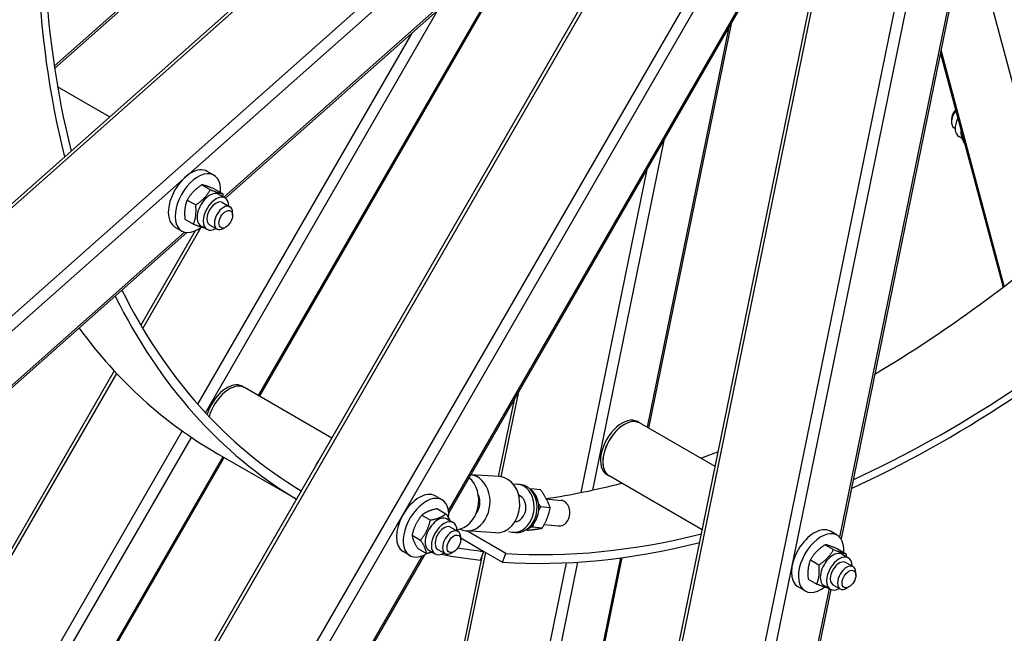
# Model space of a CAD drawing. Units: millimetres. Extents: x 1010 to 13585, y 126 to 17706.
# Drawn here: x 3640 to 4436, y 12205 to 12701 of the extents above; entities that cross this region are included whole.
import ezdxf

# ---------------------------------------------------------------- set-up
doc = ezdxf.new("R2010")
doc.units = ezdxf.units.MM
doc.header["$LTSCALE"] = 65
doc.layers.add('Visible Edges(Hillmar_metric)', color=7, linetype='Continuous', lineweight=25)
doc.layers.add('Visible Tangent Edges(Hillmar_Metric)', color=7, linetype='Continuous', lineweight=25, true_color=0xc0c0c0)

msp = doc.modelspace()

# ---------------------------------------------------------------- linework, layer by layer
at = {"layer": 'Visible Edges(Hillmar_metric)'}
for p, q in [((2796.5614, 11810.2198), (4184.5943, 13041.0599)), ((3668.2939, 12661.8686), (3979.6601, 12937.973)), ((3199.3964, 11162.9559), (4210.9399, 12915.0006)), ((4134.7997, 12848.0931), (3806.4073, 12556.8906)), ((3944.7153, 11081.6849), (4300.8542, 12822.0471)), ((3833.9539, 12396.7779), (4052.2667, 12774.9068)), ((4230.3843, 12724.6469), (3986.7762, 12302.7054)), ((4391.9045, 12711.6157), (4303.912, 12281.6184)), ((4148.5039, 12371.0332), (4215.6395, 12699.1083)), ((4384.1912, 12673.923), (4434.831, 12484.9328)), ((3712.7258, 12622.6298), (3670.7068, 12646.8895)), ((4393.2111, 12620.6813), (4393.2111, 12618.5584)), ((4395.365, 12613.7975), (4396.1988, 12613.3161)), ((4401.827, 12605.188), (4399.2275, 12606.6888)), ((4400.7522, 12612.1168), (4400.6435, 12612.1795)), ((3797.0524, 12575.4449), (3791.537, 12578.6293)), ((3787.2578, 12567.7382), (3794.1432, 12563.7628)), ((3797.2641, 12564.415), (3804.1496, 12560.4397)), ((3801.0169, 12560.0213), (3806.0727, 12557.1023)), ((3775.4293, 12555.4528), (3782.3147, 12551.4775)), ((3803.9602, 12553.4434), (3809.9353, 12549.9937)), ((3812.0892, 12543.1099), (3812.0892, 12545.2328)), ((3773.6072, 12539.8443), (3780.4927, 12535.8689)), ((3786.3919, 12534.6901), (3791.4477, 12531.7711)), ((3793.5602, 12535.43), (3799.5353, 12531.9803)), ((3775.1935, 12529.2118), (2896.4066, 11749.9463)), ((3781.8631, 12530.5864), (3737.8858, 12454.4154)), ((3771.0524, 12530.4116), (3765.537, 12533.5959)), ((3806.5738, 12533.5569), (3804.7353, 12532.4954)), ((3716.4959, 12417.3671), (3078.9891, 11313.1729)), ((3821.7594, 12403.8184), (3819.9209, 12404.8799)), ((3892.2964, 12363.0939), (3821.7594, 12403.8184)), ((4039.5938, 12394.1881), (4026.8571, 12331.947)), ((4039.2449, 12393.5839), (4039.4463, 12393.4676)), ((4141.1241, 12375.2939), (4139.2856, 12376.3554)), ((4202.2152, 12340.023), (4141.1241, 12375.2939)), ((3144.3039, 11202.2691), (3805.3539, 12347.2413)), ((3863.6964, 12313.5572), (3800.0537, 12350.3014)), ((4027.9001, 12331.8761), (4004.5351, 12333.4647)), ((4116.4241, 12332.5123), (4114.5856, 12333.5737)), ((4191.7758, 12289.008), (4116.4241, 12332.5123)), ((4042.5405, 12325.7653), (4044.9093, 12325.5024)), ((4061.0519, 12321.2138), (4053.3004, 12322.0742)), ((3981.4377, 12313.1292), (3975.9223, 12316.3136)), ((4043.4815, 12316.505), (4044.4742, 12316.3948)), ((4065.6724, 12314.042), (4077.647, 12312.713)), ((3977.7021, 12305.9185), (3984.5876, 12301.9432)), ((4068.8217, 12306.6457), (4061.0702, 12307.506)), ((3965.0958, 12300.7442), (3971.9812, 12296.7688)), ((3985.4022, 12297.7056), (3990.458, 12294.7866)), ((4040.5342, 12295.9044), (4042.1797, 12295.7218)), ((3988.3455, 12291.1277), (3994.3206, 12287.678)), ((4024.8137, 12286.4809), (4000.741, 12288.1176)), ((4032.9197, 12269.8945), (4001.4384, 12288.0702)), ((4062.2997, 12290.2467), (4054.5481, 12291.1071)), ((4064.0395, 12293.2956), (4075.3525, 12292.0399)), ((4300.8024, 12284.6047), (4295.287, 12287.7891)), ((3957.2146, 12284.6396), (3964.1001, 12280.6643)), ((3996.4745, 12280.7942), (3996.4745, 12282.9171)), ((3996.4745, 12282.322), (4015.269, 12271.471)), ((4038.2383, 12287.0033), (4040.6071, 12286.7404)), ((3961.9398, 12273.7094), (3968.8253, 12269.7341)), ((3970.7772, 12272.3744), (3975.833, 12269.4554)), ((3977.9455, 12273.1144), (3983.9206, 12269.6646)), ((4291.0078, 12276.898), (4297.8932, 12272.9227)), ((4301.0141, 12273.5748), (4307.8996, 12269.5995)), ((3967.1343, 12268.6845), (3328.0993, 11161.8435)), ((4013.647, 12267.3927), (3802.087, 11233.5515)), ((3898.5568, 11149.6037), (4127.108, 12266.4767)), ((3955.4377, 12268.0959), (3949.9223, 12271.2803)), ((3990.959, 12271.2412), (3989.1206, 12270.1797)), ((4012.4448, 12264.37), (4015.269, 12271.471)), ((4015.2521, 12271.4285), (4030.229, 12262.7816)), ((4030.229, 12262.7816), (4032.9197, 12269.8945)), ((4279.1793, 12264.6126), (4286.0647, 12260.6373)), ((4304.7669, 12269.1811), (4309.8227, 12266.2621)), ((4307.7102, 12262.6032), (4313.6853, 12259.1535)), ((4277.3572, 12249.0041), (4284.2427, 12245.0288)), ((4315.8392, 12252.2697), (4315.8392, 12254.3926)), ((4295.5483, 12240.747), (4064.252, 11110.4596)), ((4274.8024, 12239.5714), (4269.287, 12242.7557)), ((4290.1419, 12243.8499), (4295.1977, 12240.9309)), ((4297.3102, 12244.5899), (4303.2853, 12241.1401)), ((4310.3238, 12242.7167), (4308.4853, 12241.6552))]:
    msp.add_line(p, q, dxfattribs=at)
for centre, major_axis, ratio, start_param, end_param in [((4388.9966, 13211.1636), (520, 900.6664), 0.57735027, 2.19750108, 2.60530992), ((4388.9966, 13211.1636), (516.1, 893.9114), 0.57735027, 2.19828302, 2.60521407), ((4400.565, 12622.8042), (-5.2, -9.0067), 0.57735027, 4.49815736, 6.28318531), ((4398.7265, 12623.8656), (-3.9, -6.755), 0.57735027, 4.35986235, 5.49778714), ((4406.54, 12619.3545), (-7.3125, -12.6656), 0.57735027, 4.86398907, 6.28318531), ((3778.537, 12556.1126), (13, 22.5167), 0.57735027, 0, 3.14159265), ((3784.0524, 12552.9283), (13, 22.5167), 0.57735027, 5.40257357, 10.36067899), ((3793.7044, 12547.3557), (-7.3125, -12.6656), 0.57735027, 3.14159265, 6.28318531), ((3798.7602, 12544.4367), (-7.3125, -12.6656), 0.57735027, 2.36187362, 7.06290434), ((3798.7602, 12544.4367), (5.2, 9.0067), 0.57735027, 6.28036775, 9.42759552), ((3804.7353, 12540.987), (5.2, 9.0067), 0.57735027, 5.49778714, 10.21017612), ((4320.0537, 13250.9678), (516.1, 893.9114), 0.57735027, 3.94218175, 4.17491853), ((4388.9966, 13211.1636), (520, 900.6664), 0.57735027, 3.82242969, 4.16895056), ((4388.9966, 13211.1636), (-516.1, -893.9114), 0.57735027, 0.68203524, 1.02720796), ((4388.9966, 13211.1636), (-516.1, -893.9114), 0.57735027, 5.918023, 6.27291541), ((4388.9966, 13211.1636), (-520, -900.6664), 0.57735027, 5.91682479, 6.27299243), ((4320.0537, 13250.9678), (-520, -900.6664), 0.57735027, 6.03444526, 6.28318531), ((3807.5709, 12383.4891), (12.35, 21.3908), 0.57735027, 0, 1.95191843), ((3809.4094, 12382.4276), (12.35, 21.3908), 0.57735027, 0, 1.98207826), ((3809.4094, 12382.4276), (12.35, 21.3908), 0.57735027, 0, 1.98207826), ((4126.9356, 12354.9646), (-12.35, -21.3908), 0.57735027, 3.14159265, 6.28318531), ((4128.7741, 12353.9031), (12.35, 21.3908), 0.57735027, 0, 3.14159265), ((4128.7741, 12353.9031), (-12.35, -21.3908), 0.57735027, 3.14159265, 6.28318531), ((4320.0537, 13250.9678), (516.1, 893.9114), 0.57735027, 3.74857604, 3.76828196), ((3892.1409, 12334.6626), (-12.35, -21.3908), 0.57735027, 4.55352967, 4.87124829), ((3992.9825, 12311.646), (-2.5096, -22.6112), 0.79154881, 0.16543401, 2.68391563), ((4002.2842, 12310.8152), (1.5432, 22.6976), 0.7856477, 2.85145907, 6.2439687), ((4026.3569, 12309.1785), (-1.5432, -22.6976), 0.7856477, 0, 3.14159265), ((3962.9223, 12293.7969), (13, 22.5167), 0.57735027, 0, 3.14159265), ((4040.3894, 12306.3843), (-2.1511, -19.381), 0.79154881, 6.0992139, 9.6473316), ((4042.7582, 12306.1214), (-2.1511, -19.381), 0.79154881, 0, 3.14159265), ((4045.5217, 12305.8147), (-1.9647, -17.7013), 0.79154881, 0.41731705, 2.7242756), ((4320.0537, 13250.9678), (516.1, 893.9114), 0.57735027, 3.5709078, 3.6587435), ((3968.4377, 12290.6126), (13, 22.5167), 0.57735027, 5.37127633, 10.24701526), ((4002.2842, 12310.8152), (-0.8377, -12.3216), 0.7856477, 0.8491611, 2.18374832), ((4040.3894, 12306.3843), (1.2189, 10.9826), 0.79154881, 3.25988875, 6.07553691), ((4045.5217, 12305.8147), (1.2189, 10.9826), 0.79154881, 0.29965551, 0.34470118), ((4076.4998, 12302.3765), (1.1472, 10.3365), 0.79154881, 3.14159265, 6.28318531), ((3978.0897, 12285.04), (-7.3125, -12.6656), 0.57735027, 3.14159265, 6.28318531), ((3983.1455, 12282.121), (-7.3125, -12.6656), 0.57735027, 2.36187362, 7.06290434), ((4045.5217, 12305.8147), (-1.2189, -10.9826), 0.79154881, 5.93848413, 5.98352979), ((3983.1455, 12282.121), (5.2, 9.0067), 0.57735027, 6.28036775, 9.42759552), ((3989.1206, 12278.6713), (5.2, 9.0067), 0.57735027, 5.49778714, 10.21017612), ((4042.7582, 12306.1214), (-1.2189, -10.9826), 0.79154881, 6.13092375, 6.14651822), ((4042.7582, 12306.1214), (-1.2189, -10.9826), 0.79154881, 6.13092375, 6.14651822), ((4282.287, 12265.2724), (13, 22.5167), 0.57735027, 0, 3.14159265), ((4388.9966, 13211.1636), (-516.1, -893.9114), 0.57735027, 0.27576202, 0.51081896), ((4287.8024, 12262.0881), (13, 22.5167), 0.57735027, 5.40257357, 10.36067899), ((4388.9966, 13211.1636), (-516.1, -893.9114), 0.57735027, 0.21392857, 0.24783675), ((4388.9966, 13211.1636), (-520, -900.6664), 0.57735027, 0.27576202, 0.51091482), ((4388.9966, 13211.1636), (-520, -900.6664), 0.57735027, 0.18434191, 0.18567155), ((4388.9966, 13211.1636), (-520, -900.6664), 0.57735027, 0.19702819, 0.24783675), ((4297.4544, 12256.5155), (-7.3125, -12.6656), 0.57735027, 3.14159265, 6.28318531), ((4302.5102, 12253.5965), (-7.3125, -12.6656), 0.57735027, 2.36187362, 7.06290434), ((4302.5102, 12253.5965), (5.2, 9.0067), 0.57735027, 6.28036775, 9.42759552), ((4308.4853, 12250.1468), (5.2, 9.0067), 0.57735027, 5.49778714, 10.21017612)]:
    msp.add_ellipse(centre, major_axis=major_axis, ratio=ratio, start_param=start_param, end_param=end_param, dxfattribs=at)
for centre in [(3806.5738, 12539.9256), (3990.959, 12277.6099), (4310.3238, 12249.0854)]:
    msp.add_ellipse(centre, major_axis=(3.9, 6.755), ratio=0.57735027, dxfattribs=at)
for points in [[(4275.6822, 15238.9542), (4097.5721, 15136.1223), (3919.5896, 15000.8008), (3581.0656, 14678.3448), (3420.5792, 14491.2605), (3132.6977, 14083.5371), (3005.3495, 13862.9636), (2796.1914, 13409.7892), (2714.4149, 13177.2618), (2604.4218, 12722.8633), (2576.2211, 12501.0652), (2576.2211, 12295.4014)], [(4310.1901, 15195.1064), (4134.5356, 15093.6922), (3958.8107, 14960.1123), (3624.4346, 14641.6073), (3465.8369, 14456.7354), (3181.3153, 14053.7705), (3055.437, 13835.7428), (2848.7199, 13387.8574), (2767.915, 13158.0719), (2659.2696, 12709.2411), (2631.4485, 12490.2689), (2631.4485, 12287.4406)], [(4398.8602, 15167.8374), (4220.7501, 15065.0055), (4042.7676, 14929.684), (3704.2436, 14607.2279), (3543.7572, 14420.1436), (3255.8757, 14012.4202), (3128.5275, 13791.8467), (2919.3694, 13338.6724), (2837.5929, 13106.1449), (2727.5998, 12651.7465), (2699.3991, 12429.9484), (2699.3991, 12224.2846)], [(4433.3681, 11223.1771), (4611.4782, 11326.009), (4789.4606, 11461.3305), (5127.9847, 11783.7866), (5288.4711, 11970.8709), (5576.3525, 12378.5943), (5703.7007, 12599.1678), (5912.8588, 13052.3422), (5994.6354, 13284.8696), (6104.6285, 13739.2681), (6132.8291, 13961.0661), (6132.8291, 14166.7299)]]:
    msp.add_open_spline(points, degree=3, knots=[3.14159265, 3.14159265, 3.14159265, 3.14159265, 3.45575192, 3.45575192, 3.76991118, 3.76991118, 4.08407045, 4.08407045, 4.39822972, 4.39822972, 4.71238898, 4.71238898, 4.71238898, 4.71238898], dxfattribs=at)
for points, weights in [([(4400.6435, 12612.1795), (4400.5165, 12607.2154), (4403.931, 12600.253)], [1, 1.15217571647, 1.00496723007]), ([(4400.6917, 12612.3422), (4400.6676, 12612.2611), (4400.6435, 12612.1795)], [1.00244448025, 1.00123205232, 1]), ([(3787.2578, 12567.7382), (3779.505, 12562.6569), (3775.4293, 12555.4528)], [1, 1.15470053838, 1]), ([(3797.2641, 12564.415), (3790.4225, 12567.138), (3787.2578, 12567.7382)], [1, 1.15470053838, 1]), ([(3782.3147, 12551.4775), (3790.0675, 12556.5587), (3794.1432, 12563.7628)], [1, 1.15470053838, 1]), ([(3794.1432, 12563.7628), (3800.9849, 12561.0398), (3804.1496, 12560.4397)], [1, 1.15470053838, 1]), ([(3804.1496, 12560.4397), (3804.2774, 12559.2181), (3804.3449, 12558.0999)], [1, 1.01880658832, 1.03304062935]), ([(3775.4293, 12555.4528), (3772.6798, 12548.71), (3773.6072, 12539.8443)], [1, 1.15470053838, 1]), ([(3780.4927, 12535.8689), (3783.2422, 12542.6118), (3782.3147, 12551.4775)], [1, 1.15470053838, 1]), ([(3789.8889, 12532.6711), (3786.8376, 12533.3436), (3780.4927, 12535.8689)], [1.02352537199, 1.14187445293, 1]), ([(4052.3586, 12321.9929), (4052.8196, 12322.0334), (4053.3004, 12322.0742)], [1.01415901297, 1.0074370324, 1]), ([(4053.3004, 12322.0742), (4053.5113, 12321.424), (4053.7332, 12320.7987)], [1, 1.01240571945, 1.02282176419]), ([(4068.8217, 12306.6457), (4066.516, 12313.7545), (4061.0519, 12321.2138)], [1, 1.15470053838, 1]), ([(3977.7021, 12305.9185), (3969.5605, 12304.3928), (3965.0958, 12300.7442)], [1, 1.15470053838, 1]), ([(4059.4579, 12309.782), (4060.2052, 12308.6869), (4061.0702, 12307.506)], [1.03726806433, 1.02166930893, 1]), ([(4061.0702, 12307.506), (4060.2751, 12306.188), (4059.5994, 12304.9538)], [1, 1.02250215177, 1.03845814876]), ([(4062.2997, 12290.2467), (4067.1399, 12298.2709), (4068.8217, 12306.6457)], [1, 1.15470053838, 1]), ([(3965.0958, 12300.7442), (3959.3167, 12293.7533), (3957.2146, 12284.6396)], [1, 1.15470053838, 1]), ([(3964.1001, 12280.6643), (3969.8791, 12287.6551), (3971.9812, 12296.7688)], [1, 1.15470053838, 1]), ([(3971.9812, 12296.7688), (3980.1229, 12298.2946), (3984.5876, 12301.9432)], [1, 1.15470053838, 1]), ([(3984.5876, 12301.9432), (3986.6546, 12298.732), (3987.7361, 12296.3582)], [1, 1.07057065431, 1.07675604788]), ([(4049.849, 12288.5777), (4057.2045, 12289.2485), (4062.2997, 12290.2467)], [1.02698870488, 1.13976405418, 1]), ([(4054.5481, 12291.1071), (4053.5526, 12291.0226), (4052.6385, 12290.939)], [1, 1.01552370295, 1.02793189828]), ([(4055.0309, 12293.2916), (4054.7746, 12292.2347), (4054.5481, 12291.1071)], [1.03237852188, 1.0183708087, 1]), ([(3957.2146, 12284.6396), (3957.7388, 12280.2359), (3961.9398, 12273.7094)], [1, 1.15470053838, 1]), ([(3968.8253, 12269.7341), (3968.3012, 12274.1377), (3964.1001, 12280.6643)], [1, 1.15470053838, 1]), ([(4291.0078, 12276.898), (4283.255, 12271.8167), (4279.1793, 12264.6126)], [1, 1.15470053838, 1]), ([(4286.0647, 12260.6373), (4293.8175, 12265.7185), (4297.8932, 12272.9227)], [1, 1.15470053838, 1]), ([(4301.0141, 12273.5748), (4294.1725, 12276.2978), (4291.0078, 12276.898)], [1, 1.15470053838, 1]), ([(4297.8932, 12272.9227), (4304.7349, 12270.1996), (4307.8996, 12269.5995)], [1, 1.15470053838, 1]), ([(3973.4608, 12270.825), (3971.4341, 12270.223), (3968.8253, 12269.7341)], [1.06369875537, 1.04485491153, 1]), ([(4279.1793, 12264.6126), (4276.4298, 12257.8698), (4277.3572, 12249.0041)], [1, 1.15470053838, 1]), ([(4307.8996, 12269.5995), (4308.0274, 12268.3779), (4308.0949, 12267.2597)], [1, 1.01880658832, 1.03304062935]), ([(4284.2427, 12245.0288), (4286.9922, 12251.7716), (4286.0647, 12260.6373)], [1, 1.15470053838, 1]), ([(4293.6389, 12241.8309), (4290.5876, 12242.5034), (4284.2427, 12245.0288)], [1.02352537199, 1.14187445293, 1])]:
    msp.add_rational_spline(points, weights, degree=2, dxfattribs=at)
at = {"layer": 'Visible Tangent Edges(Hillmar_Metric)'}
for p, q in [((2797.1575, 11807.5555), (4187.7173, 13040.6361)), ((4247.4678, 13006.1392), (2876.7407, 11790.645)), ((2888.5259, 11788.8719), (4253.2536, 12999.046)), ((3978.3226, 12938.7452), (3668.0355, 12663.5976)), ((3201.7755, 11161.5823), (4214.3934, 12915.4879)), ((4293.0761, 12913.7823), (3289.6342, 11175.77)), ((3301.8723, 11178.8469), (4300.9223, 12909.2523)), ((4383.9678, 12889.8031), (4016.6826, 11094.9715)), ((4027.3259, 11101.3632), (4393.0036, 12888.339)), ((4132.9148, 12848.3798), (3805.0824, 12557.6741)), ((3946.6437, 11079.1922), (4303.068, 12820.949)), ((4406.5962, 12783.4102), (4477.4713, 12518.9004)), ((4049.4446, 12772.4043), (3832.9209, 12397.3743)), ((4228.543, 12723.8433), (3986.5515, 12304.7018)), ((4390.5636, 12712.3713), (4302.7212, 12283.1073)), ((3790.2489, 12383.5087), (3978.4112, 12709.4154)), ((4213.323, 12695.0959), (4147.1664, 12371.8054)), ((3956.975, 12690.4068), (3783.8657, 12390.5727)), ((4435.8565, 12485.7143), (4384.7259, 12676.5359)), ((4103.2087, 12321.039), (4161.323, 12605.0293)), ((4146.8621, 12579.9823), (4093.4558, 12318.9991)), ((3773.3086, 12529.4986), (2898.0425, 11753.3552)), ((3739.492, 12451.7031), (3786.6792, 12533.4338)), ((3077.7823, 11305.5883), (3718.4545, 12415.265)), ((4029.2489, 12331.7186), (4043.3712, 12400.7308)), ((3771.3167, 12368.8371), (3112.5727, 11227.8591)), ((3119.5076, 11221.7507), (3778.7752, 12363.6357)), ((3804.3209, 12347.8377), (3143.2709, 11202.8655)), ((3965.293, 12267.8809), (3327.8723, 11163.8358)), ((3802.7703, 11224.9738), (4016.7361, 12270.5717)), ((4125.5698, 12266.2678), (3896.7849, 11148.2532)), ((4081.8507, 12262.2877), (3852.2325, 11140.2006)), ((3861.2683, 11138.7366), (4091.295, 12262.8202)), ((4294.2074, 12241.5026), (4062.8425, 11110.8798))]:
    msp.add_line(p, q, dxfattribs=at)
for centre, major_axis in [((4278.4122, 13275.0095), (-1202.5, -2082.7911)), ((4307.4601, 13258.2387), (-1202.5, -2082.7911)), ((4311.3209, 13256.0097), (-1199.77, -2078.0626)), ((4311.3209, 13256.0097), (-1188.98, -2059.3738)), ((4401.5902, 13203.8927), (-1202.5, -2082.7911)), ((4430.6381, 13187.1218), (-1202.5, -2082.7911)), ((4434.4989, 13184.8928), (-1199.77, -2078.0626)), ((4434.4989, 13184.8928), (1199.77, 2078.0626))]:
    msp.add_ellipse(centre, major_axis=major_axis, ratio=0.57735027, start_param=3.92699082, end_param=5.49778714, dxfattribs=at)

doc.saveas('drawing.dxf')
